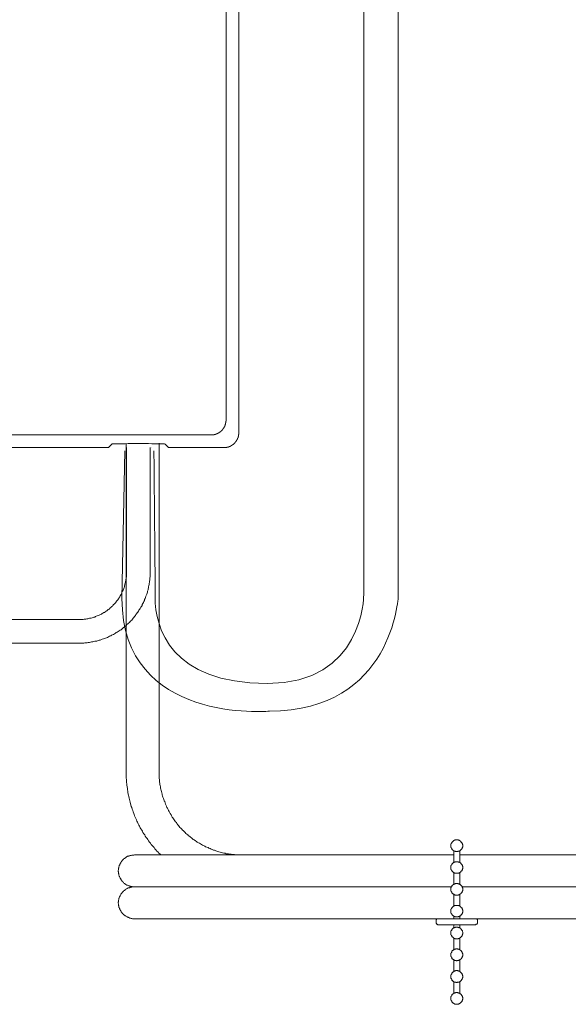
# Model space of a CAD drawing. Units: inches. Extents: x -599 to 1259, y -738 to 154.
# Drawn here: x 110 to 203, y -499 to -332 of the extents above; entities that cross this region are included whole.
import ezdxf

# ---------------------------------------------------------------- set-up
doc = ezdxf.new("R2010")
doc.units = ezdxf.units.IN
doc.header["$MEASUREMENT"] = 0
doc.layers.add('图层 1', color=7, linetype='Continuous')

msp = doc.modelspace()

# ---------------------------------------------------------------- linework, layer by layer
at = {"layer": '图层 1', "color": 7, "lineweight": 9}
for points in [[(147.03, -402.15), (147.03, -248.02)], [(144.87, -250.21), (144.87, -400)], [(142.37, -402.5), (142.4, -402.5), (142.43, -402.5), (142.47, -402.5), (142.49, -402.5), (142.53, -402.5), (142.56, -402.5), (142.59, -402.5), (142.62, -402.5), (142.62, -402.47), (142.66, -402.47), (142.69, -402.47), (142.72, -402.47), (142.75, -402.47), (142.78, -402.47), (142.82, -402.47), (142.85, -402.47), (142.85, -402.44), (142.88, -402.44), (142.91, -402.44), (142.94, -402.44), (142.98, -402.44), (142.98, -402.41), (143.01, -402.41), (143.04, -402.41), (143.07, -402.41), (143.11, -402.38), (143.14, -402.38), (143.18, -402.38), (143.21, -402.38), (143.21, -402.34), (143.24, -402.34), (143.27, -402.34), (143.3, -402.31), (143.34, -402.31), (143.37, -402.31), (143.37, -402.28), (143.4, -402.28), (143.43, -402.28), (143.43, -402.25), (143.46, -402.25), (143.49, -402.25), (143.49, -402.2), (143.53, -402.2), (143.56, -402.2), (143.56, -402.18), (143.59, -402.18), (143.62, -402.18), (143.62, -402.15), (143.66, -402.15), (143.69, -402.11), (143.72, -402.11), (143.72, -402.09), (143.75, -402.09), (143.78, -402.05), (143.82, -402.05), (143.82, -402.03), (143.85, -402.03), (143.88, -401.99), (143.91, -401.99), (143.91, -401.95), (143.94, -401.95), (143.94, -401.93), (143.97, -401.93), (143.97, -401.89), (144.01, -401.89), (144.01, -401.86), (144.04, -401.86), (144.07, -401.83), (144.11, -401.8), (144.14, -401.76), (144.17, -401.76), (144.17, -401.74), (144.2, -401.7), (144.23, -401.67), (144.23, -401.63), (144.27, -401.63), (144.27, -401.59), (144.3, -401.59), (144.3, -401.57), (144.33, -401.57), (144.33, -401.53), (144.36, -401.53), (144.36, -401.5), (144.36, -401.48), (144.4, -401.48), (144.4, -401.44), (144.43, -401.44), (144.43, -401.41), (144.46, -401.37), (144.46, -401.34), (144.49, -401.34), (144.49, -401.31), (144.49, -401.27), (144.52, -401.27), (144.52, -401.24), (144.55, -401.21), (144.55, -401.17), (144.59, -401.17), (144.59, -401.14), (144.59, -401.11), (144.62, -401.11), (144.62, -401.08), (144.62, -401.05), (144.65, -401.05), (144.65, -401.02), (144.65, -400.99), (144.68, -400.95), (144.68, -400.92), (144.68, -400.88), (144.71, -400.88), (144.71, -400.85), (144.71, -400.82), (144.71, -400.78), (144.75, -400.78), (144.75, -400.76), (144.75, -400.73), (144.78, -400.69), (144.78, -400.67), (144.78, -400.63), (144.78, -400.59), (144.81, -400.56), (144.81, -400.53), (144.81, -400.5), (144.81, -400.47), (144.81, -400.44), (144.84, -400.44), (144.84, -400.41), (144.84, -400.37), (144.84, -400.34), (144.84, -400.31), (144.84, -400.27), (144.84, -400.24), (144.84, -400.22), (144.84, -400.18), (144.87, -400.18), (144.87, -400.15), (144.87, -400.12), (144.87, -400.08), (144.87, -400.05), (144.87, -400.02), (144.87, -400)], [(139.86, -402.47), (9.92, -402.47)], [(140.21, -402.47), (139.86, -402.47)], [(140.53, -402.47), (140.21, -402.47)], [(140.82, -402.47), (140.53, -402.47)], [(141.11, -402.47), (140.82, -402.47)], [(141.37, -402.47), (141.11, -402.47)], [(141.63, -402.47), (141.37, -402.47)], [(141.82, -402.47), (141.63, -402.47)], [(142.01, -402.47), (141.82, -402.47)], [(142.15, -402.47), (142.01, -402.47)], [(142.27, -402.5), (142.15, -402.47)], [(142.34, -402.5), (142.27, -402.5)], [(142.37, -402.5), (142.34, -402.5)], [(146.55, -403.63), (146.58, -403.59), (146.58, -403.55), (146.62, -403.55), (146.62, -403.52), (146.65, -403.49), (146.65, -403.45), (146.68, -403.45), (146.68, -403.42), (146.68, -403.4), (146.71, -403.4), (146.71, -403.36), (146.74, -403.34), (146.74, -403.3), (146.77, -403.27), (146.77, -403.24), (146.81, -403.2), (146.81, -403.18), (146.81, -403.14), (146.84, -403.14), (146.84, -403.11), (146.84, -403.08), (146.87, -403.08), (146.87, -403.05), (146.87, -403.01), (146.87, -402.98), (146.91, -402.98), (146.91, -402.95), (146.91, -402.92)], [(146.91, -402.92), (146.91, -402.89), (146.94, -402.89), (146.94, -402.86), (146.94, -402.83), (146.94, -402.79), (146.97, -402.79), (146.97, -402.76), (146.97, -402.72), (146.97, -402.69), (146.97, -402.66), (146.97, -402.63), (147, -402.63), (147, -402.6), (147, -402.56), (147, -402.54), (147, -402.5), (147, -402.47), (147, -402.44), (147.03, -402.41), (147.03, -402.38), (147.03, -402.34), (147.03, -402.31), (147.03, -402.28), (147.03, -402.25), (147.03, -402.2), (147.03, -402.18), (147.03, -402.15)], [(5.26, -404.65), (123.9, -404.65)], [(123.9, -404.65), (124.03, -404.65)], [(124.03, -404.65), (124.16, -404.65)], [(124.16, -404.65), (124.29, -404.65)], [(124.29, -404.65), (124.42, -404.65)], [(124.42, -404.65), (124.51, -404.65)], [(124.51, -404.65), (124.61, -404.65)], [(124.61, -404.65), (124.7, -404.65)], [(124.7, -404.65), (124.77, -404.65)], [(124.77, -404.65), (124.84, -404.65)], [(124.84, -404.65), (124.87, -404.65)], [(124.87, -404.65), (124.9, -404.65)], [(124.9, -404.65), (125.48, -404.08)], [(124.9, -404.65), (124.9, -404.65)], [(125.55, -404.04), (125.48, -404.08)], [(125.67, -404.04), (125.55, -404.04)], [(125.86, -404.04), (125.67, -404.04)], [(126.12, -404.01), (125.86, -404.04)], [(126.44, -404.01), (126.12, -404.01)], [(126.83, -404.01), (126.44, -404.01)], [(127.28, -404.01), (126.83, -404.01)], [(127.76, -404.01), (127.28, -404.01)], [(128.27, -403.98), (127.76, -404.01)], [(127.91, -459.88), (127.91, -403.97)], [(127.96, -425.86), (127.96, -404.65)], [(128.82, -403.98), (128.27, -403.98)], [(129.4, -403.98), (128.82, -403.98)], [(130.01, -403.98), (129.4, -403.98)], [(130.59, -403.98), (130.01, -403.98)], [(131.17, -403.98), (130.59, -403.98)], [(131.72, -403.98), (131.17, -403.98)], [(132.27, -404.01), (131.72, -403.98)], [(131.97, -425.86), (131.97, -404.63)], [(132.23, -404.63), (132.23, -404.63)], [(132.71, -404.01), (132.27, -404.01)], [(133.16, -404.01), (132.71, -404.01)], [(133.55, -404.01), (133.16, -404.01)], [(133.49, -459.88), (133.49, -403.9)], [(133.88, -404.01), (133.55, -404.01)], [(134.14, -404.04), (133.88, -404.01)], [(134.32, -404.04), (134.14, -404.04)], [(134.45, -404.04), (134.32, -404.04)], [(134.52, -404.08), (134.45, -404.04)], [(134.52, -404.08), (135.1, -404.65)], [(135.1, -404.65), (135.1, -404.65)], [(135.1, -404.65), (135.13, -404.65)], [(135.13, -404.65), (135.16, -404.65)], [(135.16, -404.65), (135.23, -404.65)], [(135.23, -404.65), (135.29, -404.65)], [(135.29, -404.65), (135.39, -404.65)], [(135.39, -404.65), (135.48, -404.65)], [(135.48, -404.65), (135.58, -404.65)], [(135.58, -404.65), (135.71, -404.65)], [(135.71, -404.65), (135.84, -404.65)], [(135.84, -404.65), (135.96, -404.65)], [(135.96, -404.65), (136.09, -404.65)], [(136.09, -404.65), (144.52, -404.65)], [(144.52, -404.65), (144.55, -404.65), (144.59, -404.65), (144.62, -404.65), (144.65, -404.65), (144.68, -404.65), (144.71, -404.65), (144.75, -404.65), (144.78, -404.65), (144.81, -404.65), (144.84, -404.65), (144.87, -404.62), (144.91, -404.62), (144.94, -404.62), (144.97, -404.62), (145, -404.62), (145.03, -404.62), (145.03, -404.59), (145.07, -404.59), (145.1, -404.59), (145.13, -404.59), (145.16, -404.59), (145.16, -404.56), (145.2, -404.56), (145.23, -404.56), (145.26, -404.56), (145.3, -404.56), (145.3, -404.53)], [(145.3, -404.53), (145.33, -404.53), (145.37, -404.53), (145.4, -404.53), (145.4, -404.49), (145.42, -404.49), (145.46, -404.49), (145.46, -404.46), (145.49, -404.46), (145.52, -404.46), (145.55, -404.46), (145.55, -404.42), (145.59, -404.42), (145.62, -404.42), (145.62, -404.4), (145.65, -404.4), (145.68, -404.4), (145.68, -404.37), (145.72, -404.37), (145.75, -404.33), (145.78, -404.33), (145.78, -404.3), (145.81, -404.3), (145.85, -404.3), (145.85, -404.27), (145.88, -404.27), (145.91, -404.27), (145.91, -404.24), (145.94, -404.24), (145.94, -404.2), (145.97, -404.2), (146, -404.17)], [(146, -404.17), (146.03, -404.17), (146.03, -404.14), (146.06, -404.14), (146.06, -404.11), (146.1, -404.11), (146.13, -404.08), (146.16, -404.08), (146.16, -404.04), (146.19, -404.04), (146.19, -404.01), (146.23, -404.01), (146.23, -403.98), (146.26, -403.98), (146.26, -403.95), (146.29, -403.95), (146.29, -403.91), (146.33, -403.91), (146.33, -403.88), (146.36, -403.88), (146.36, -403.86), (146.39, -403.86), (146.39, -403.81), (146.42, -403.81), (146.42, -403.78), (146.45, -403.75), (146.45, -403.72), (146.48, -403.72), (146.48, -403.68), (146.52, -403.68), (146.52, -403.65), (146.55, -403.65), (146.55, -403.63)], [(119.95, -433.88), (120.15, -433.88), (120.3, -433.88), (120.45, -433.88), (120.61, -433.88), (120.76, -433.83), (120.91, -433.83), (121.06, -433.83), (121.21, -433.77), (121.38, -433.77), (121.52, -433.73), (121.67, -433.67), (121.83, -433.67), (121.98, -433.62), (122.14, -433.57), (122.28, -433.52), (122.43, -433.47), (122.58, -433.47), (122.69, -433.37), (122.84, -433.32), (122.99, -433.27), (123.15, -433.22), (123.3, -433.16), (123.45, -433.1), (123.55, -433.01), (123.7, -432.97), (123.86, -432.86), (123.95, -432.81), (124.11, -432.71), (124.26, -432.67), (124.36, -432.55), (124.51, -432.45), (124.61, -432.41), (124.76, -432.3), (124.87, -432.2), (125.02, -432.09), (125.12, -432), (125.22, -431.89), (125.38, -431.8), (125.48, -431.69), (125.58, -431.59), (125.67, -431.48), (125.77, -431.34), (125.88, -431.24), (125.98, -431.14), (126.08, -431.02), (126.19, -430.87), (126.29, -430.78), (126.39, -430.62), (126.49, -430.53), (126.59, -430.36), (126.64, -430.29), (126.74, -430.12), (126.84, -430.03), (126.9, -429.87), (126.99, -429.7), (127.05, -429.62), (127.15, -429.46), (127.2, -429.31), (127.25, -429.16), (127.3, -429.05), (127.39, -428.91), (127.46, -428.75), (127.5, -428.59), (127.55, -428.44), (127.6, -428.3), (127.65, -428.14), (127.7, -427.98), (127.7, -427.84), (127.76, -427.68), (127.81, -427.54), (127.81, -427.38), (127.85, -427.23), (127.85, -427.08), (127.91, -426.92), (127.91, -426.78), (127.96, -426.62), (127.96, -426.47), (127.96, -426.32), (127.96, -426.16), (127.96, -426.03), (127.96, -425.86)], [(119.95, -437.88), (120.15, -437.88), (120.35, -437.88), (120.55, -437.88), (120.71, -437.88), (120.91, -437.83), (121.11, -437.83), (121.27, -437.83), (121.48, -437.78), (121.67, -437.78), (121.87, -437.72), (122.03, -437.67), (122.23, -437.67), (122.38, -437.62), (122.58, -437.58), (122.79, -437.53), (122.94, -437.53), (123.15, -437.47), (123.35, -437.41), (123.49, -437.36), (123.7, -437.27), (123.86, -437.22), (124.05, -437.17), (124.2, -437.12), (124.41, -437.02), (124.56, -436.97), (124.72, -436.92), (124.92, -436.81), (125.07, -436.72), (125.28, -436.66), (125.43, -436.56), (125.58, -436.47), (125.77, -436.41), (125.93, -436.31), (126.08, -436.21), (126.23, -436.1), (126.39, -436), (126.54, -435.91), (126.74, -435.8), (126.9, -435.7), (127.05, -435.61), (127.2, -435.49), (127.36, -435.35), (127.46, -435.23), (127.6, -435.14), (127.76, -434.98), (127.91, -434.89), (128.05, -434.73), (128.21, -434.63), (128.32, -434.48), (128.47, -434.38), (128.57, -434.22), (128.73, -434.08), (128.87, -433.97), (128.97, -433.83), (129.09, -433.67), (129.23, -433.52), (129.33, -433.37), (129.49, -433.22), (129.58, -433.05), (129.68, -432.91), (129.78, -432.75), (129.89, -432.6), (129.98, -432.45), (130.09, -432.3), (130.19, -432.15), (130.29, -432), (130.39, -431.8), (130.49, -431.64), (130.6, -431.48), (130.65, -431.34), (130.75, -431.14), (130.85, -430.99), (130.89, -430.83), (131, -430.62), (131.05, -430.47), (131.15, -430.29), (131.21, -430.12), (131.26, -429.92), (131.3, -429.77), (131.41, -429.56), (131.46, -429.41), (131.51, -429.22), (131.55, -429.05), (131.62, -428.84), (131.66, -428.65), (131.71, -428.5), (131.71, -428.3), (131.77, -428.09), (131.82, -427.94), (131.82, -427.73), (131.86, -427.54), (131.86, -427.38), (131.92, -427.17), (131.92, -426.97), (131.92, -426.82), (131.97, -426.62), (131.97, -426.41), (131.97, -426.22), (131.97, -426.06), (131.97, -425.86)], [(37.86, -433.88), (119.95, -433.88)], [(37.86, -437.88), (119.95, -437.88)], [(133.8, -473.87), (133.65, -473.72), (133.45, -473.56), (133.3, -473.36), (133.14, -473.22), (132.94, -473), (132.78, -472.85), (132.64, -472.64), (132.48, -472.45), (132.33, -472.29), (132.18, -472.09), (132.03, -471.9), (131.88, -471.69), (131.73, -471.48), (131.57, -471.28), (131.47, -471.08), (131.31, -470.92), (131.16, -470.72), (131.06, -470.47), (130.91, -470.28), (130.76, -470.07), (130.66, -469.87), (130.55, -469.66), (130.41, -469.46), (130.3, -469.26), (130.2, -469), (130.05, -468.8), (129.94, -468.59), (129.85, -468.34), (129.74, -468.14), (129.64, -467.93), (129.55, -467.69), (129.43, -467.48), (129.33, -467.24), (129.28, -467.03), (129.19, -466.83), (129.08, -466.56), (129.05, -466.31), (128.93, -466.11), (128.87, -465.84), (128.78, -465.64), (128.73, -465.39), (128.63, -465.2), (128.57, -464.94), (128.53, -464.69), (128.48, -464.49), (128.42, -464.23), (128.39, -463.98), (128.32, -463.73), (128.27, -463.53), (128.22, -463.26), (128.17, -463.02), (128.12, -462.82), (128.12, -462.57), (128.07, -462.31), (128.02, -462.05), (128.02, -461.78), (127.98, -461.59), (127.98, -461.34), (127.98, -461.09), (127.91, -460.84), (127.91, -460.58), (127.91, -460.38), (127.91, -460.12), (127.91, -459.88)], [(147.55, -473.87), (147.35, -473.87), (147.14, -473.87), (146.94, -473.87), (146.73, -473.87), (146.53, -473.87), (146.32, -473.82), (146.12, -473.82), (145.92, -473.82), (145.72, -473.77), (145.51, -473.77), (145.31, -473.72), (145.1, -473.67), (144.9, -473.67), (144.71, -473.61), (144.5, -473.56), (144.3, -473.52), (144.09, -473.48), (143.89, -473.42), (143.68, -473.36), (143.49, -473.31), (143.34, -473.26), (143.12, -473.16), (142.92, -473.1), (142.72, -473.06), (142.53, -472.96), (142.37, -472.91), (142.17, -472.81), (141.96, -472.76), (141.82, -472.64), (141.61, -472.59), (141.41, -472.49), (141.26, -472.4), (141.05, -472.29), (140.89, -472.2), (140.7, -472.09), (140.55, -472), (140.35, -471.9), (140.19, -471.8), (139.99, -471.69), (139.84, -471.58), (139.68, -471.48), (139.49, -471.34), (139.32, -471.24), (139.18, -471.14), (139.02, -470.98), (138.82, -470.88), (138.66, -470.72), (138.52, -470.62), (138.37, -470.47), (138.21, -470.36), (138.06, -470.22), (137.91, -470.07), (137.75, -469.9), (137.6, -469.76), (137.5, -469.66), (137.35, -469.51), (137.21, -469.35), (137.05, -469.22), (136.94, -469.03), (136.79, -468.89), (136.69, -468.75), (136.53, -468.55), (136.44, -468.39), (136.29, -468.25), (136.19, -468.08), (136.04, -467.93), (135.93, -467.73), (135.83, -467.58), (135.73, -467.44), (135.62, -467.24), (135.53, -467.08), (135.37, -466.87), (135.33, -466.72), (135.22, -466.51), (135.12, -466.36), (135.02, -466.16), (134.92, -465.95), (134.81, -465.81), (134.76, -465.6), (134.66, -465.39), (134.61, -465.25), (134.51, -465.05), (134.46, -464.83), (134.36, -464.69), (134.31, -464.49), (134.26, -464.28), (134.16, -464.07), (134.1, -463.87), (134.05, -463.68), (134, -463.53), (133.95, -463.32), (133.9, -463.12), (133.86, -462.92), (133.8, -462.72), (133.75, -462.51), (133.75, -462.31), (133.7, -462.09), (133.65, -461.9), (133.65, -461.69), (133.6, -461.5), (133.6, -461.28), (133.6, -461.09), (133.54, -460.88), (133.54, -460.68), (133.54, -460.49), (133.54, -460.28), (133.54, -460.07), (133.49, -459.88)], [(185.08, -472.29), (185.08, -472.25), (185.08, -472.2), (185.08, -472.15), (185.03, -472.09), (185.03, -472.05), (185.03, -472), (184.97, -471.94), (184.97, -471.9), (184.97, -471.84), (184.93, -471.8), (184.88, -471.75), (184.88, -471.69), (184.82, -471.69), (184.77, -471.64), (184.77, -471.58), (184.72, -471.53), (184.68, -471.53), (184.62, -471.48), (184.57, -471.44), (184.52, -471.44), (184.48, -471.37), (184.43, -471.37), (184.37, -471.37), (184.33, -471.34), (184.28, -471.34), (184.22, -471.34), (184.16, -471.34), (184.12, -471.34), (184.07, -471.34), (184.02, -471.34), (183.97, -471.34), (183.91, -471.34), (183.86, -471.34), (183.81, -471.34), (183.76, -471.37), (183.71, -471.37), (183.65, -471.37), (183.61, -471.44), (183.55, -471.44), (183.51, -471.48), (183.47, -471.53), (183.41, -471.53), (183.41, -471.58), (183.35, -471.64), (183.3, -471.69), (183.26, -471.69), (183.26, -471.75), (183.21, -471.8), (183.21, -471.84), (183.15, -471.9), (183.15, -471.94), (183.09, -472), (183.09, -472.05), (183.09, -472.09), (183.09, -472.15), (183.09, -472.2), (183.06, -472.25), (183.06, -472.29), (183.06, -472.34), (183.09, -472.45), (183.09, -472.49), (183.09, -472.55), (183.09, -472.59), (183.09, -472.64), (183.15, -472.7), (183.15, -472.76), (183.21, -472.81), (183.21, -472.85), (183.26, -472.85), (183.26, -472.91), (183.3, -472.96), (183.35, -473), (183.41, -473.06), (183.47, -473.1), (183.51, -473.16), (183.55, -473.16), (183.61, -473.22), (183.65, -473.22), (183.71, -473.26), (183.76, -473.26), (183.81, -473.26), (183.86, -473.31), (183.91, -473.31), (183.97, -473.31), (184.02, -473.31), (184.07, -473.31), (184.12, -473.31), (184.16, -473.31), (184.22, -473.31), (184.28, -473.31), (184.33, -473.26), (184.37, -473.26), (184.43, -473.26), (184.48, -473.22), (184.52, -473.22), (184.57, -473.16), (184.62, -473.16), (184.68, -473.1), (184.72, -473.06), (184.77, -473.06), (184.77, -473), (184.82, -472.96), (184.88, -472.91), (184.88, -472.85), (184.93, -472.85), (184.97, -472.81), (184.97, -472.76), (184.97, -472.7), (185.03, -472.64), (185.03, -472.59), (185.03, -472.55), (185.08, -472.49), (185.08, -472.45), (185.08, -472.34), (185.08, -472.29), (185.08, -472.29)], [(183.55, -473.22), (183.55, -475.14)], [(184.57, -473.22), (184.57, -475.14)], [(129.3, -473.87), (129.2, -473.92), (129.1, -473.92), (129, -473.92), (128.95, -473.92), (128.85, -473.92), (128.75, -473.97), (128.64, -473.97), (128.6, -473.97), (128.5, -474.02), (128.4, -474.02), (128.34, -474.08), (128.24, -474.12), (128.14, -474.12), (128.09, -474.17), (127.99, -474.22), (127.93, -474.28), (127.84, -474.33), (127.78, -474.37), (127.68, -474.42), (127.63, -474.48), (127.53, -474.52), (127.48, -474.57), (127.43, -474.63), (127.33, -474.73), (127.27, -474.78), (127.23, -474.84), (127.18, -474.94), (127.13, -474.98), (127.08, -475.09), (127.02, -475.14), (126.98, -475.23), (126.92, -475.28), (126.87, -475.4), (126.82, -475.44), (126.82, -475.55), (126.77, -475.64), (126.72, -475.7), (126.72, -475.81), (126.67, -475.9), (126.67, -475.95), (126.67, -476.05), (126.61, -476.15), (126.61, -476.26), (126.61, -476.3), (126.61, -476.41), (126.57, -476.51), (126.57, -476.6), (126.57, -476.7), (126.61, -476.75), (126.61, -476.87), (126.61, -476.97), (126.61, -477.06), (126.67, -477.12), (126.67, -477.22), (126.67, -477.31), (126.72, -477.41), (126.72, -477.47), (126.77, -477.57), (126.82, -477.67), (126.82, -477.73), (126.87, -477.82), (126.92, -477.87), (126.98, -477.97), (127.02, -478.08), (127.08, -478.13), (127.13, -478.17), (127.18, -478.27), (127.23, -478.33), (127.27, -478.43), (127.33, -478.48), (127.43, -478.54), (127.48, -478.58), (127.53, -478.7), (127.63, -478.73), (127.68, -478.79), (127.78, -478.84), (127.84, -478.89), (127.93, -478.93), (127.99, -479), (128.09, -479), (128.14, -479.04), (128.24, -479.09), (128.34, -479.14), (128.4, -479.14), (128.5, -479.2), (128.6, -479.2), (128.64, -479.25), (128.75, -479.25), (128.85, -479.25), (128.95, -479.29), (129, -479.29), (129.1, -479.29), (129.2, -479.29), (129.3, -479.29)], [(129.3, -473.87), (183.55, -473.87)], [(185.08, -475.99), (185.08, -475.95), (185.08, -475.9), (185.08, -475.85), (185.03, -475.81), (185.03, -475.75), (185.03, -475.7), (184.97, -475.64), (184.97, -475.59), (184.97, -475.55), (184.93, -475.5), (184.88, -475.44), (184.82, -475.4), (184.77, -475.34), (184.77, -475.28), (184.72, -475.23), (184.68, -475.23), (184.62, -475.19), (184.57, -475.19), (184.52, -475.14), (184.48, -475.14), (184.43, -475.09), (184.37, -475.09), (184.33, -475.03), (184.28, -475.03), (184.22, -475.03), (184.16, -475.03), (184.12, -475.03), (184.07, -475.03), (184.02, -475.03), (183.97, -475.03), (183.91, -475.03), (183.86, -475.03), (183.81, -475.03), (183.76, -475.09), (183.71, -475.09), (183.65, -475.14), (183.61, -475.14), (183.55, -475.19), (183.51, -475.19), (183.47, -475.23), (183.41, -475.23), (183.41, -475.28), (183.35, -475.34), (183.3, -475.4), (183.26, -475.44), (183.21, -475.5), (183.21, -475.55), (183.15, -475.59), (183.15, -475.64), (183.09, -475.7), (183.09, -475.75), (183.09, -475.81), (183.09, -475.85), (183.09, -475.9), (183.06, -475.95), (183.06, -475.99), (183.06, -476.1), (183.09, -476.15), (183.09, -476.21), (183.09, -476.26), (183.09, -476.3), (183.09, -476.36), (183.15, -476.41), (183.15, -476.46), (183.21, -476.51), (183.21, -476.56), (183.26, -476.6), (183.3, -476.67), (183.35, -476.7), (183.41, -476.75), (183.41, -476.81), (183.47, -476.81), (183.51, -476.87), (183.55, -476.87), (183.61, -476.91), (183.65, -476.91), (183.71, -476.97), (183.76, -476.97), (183.81, -477.01), (183.86, -477.01), (183.91, -477.01), (183.97, -477.01), (184.02, -477.01), (184.07, -477.01), (184.12, -477.01), (184.16, -477.01), (184.22, -477.01), (184.28, -477.01), (184.33, -477.01), (184.37, -476.97), (184.43, -476.97), (184.48, -476.91), (184.52, -476.91), (184.57, -476.87), (184.62, -476.87), (184.68, -476.81), (184.72, -476.81), (184.77, -476.75), (184.77, -476.7), (184.82, -476.67), (184.88, -476.6), (184.93, -476.56), (184.97, -476.51), (184.97, -476.46), (184.97, -476.41), (185.03, -476.36), (185.03, -476.3), (185.03, -476.26), (185.08, -476.21), (185.08, -476.15), (185.08, -476.1), (185.08, -475.99), (185.08, -475.99)], [(184.57, -473.87), (233.86, -473.87)], [(183.55, -476.91), (183.55, -478.84)], [(184.57, -476.91), (184.57, -478.84)], [(129.25, -479.29), (129.2, -479.29), (129.1, -479.29), (129, -479.29), (128.9, -479.34), (128.85, -479.34), (128.75, -479.34), (128.64, -479.4), (128.55, -479.4), (128.5, -479.45), (128.4, -479.45), (128.29, -479.5), (128.24, -479.5), (128.14, -479.55), (128.09, -479.6), (127.99, -479.65), (127.88, -479.71), (127.84, -479.75), (127.73, -479.81), (127.68, -479.87), (127.63, -479.91), (127.53, -479.96), (127.48, -480.01), (127.43, -480.06), (127.33, -480.17), (127.27, -480.21), (127.23, -480.26), (127.18, -480.36), (127.13, -480.42), (127.08, -480.47), (127.02, -480.57), (126.98, -480.61), (126.92, -480.72), (126.87, -480.81), (126.82, -480.87), (126.82, -480.96), (126.77, -481.02), (126.72, -481.12), (126.72, -481.22), (126.67, -481.26), (126.67, -481.37), (126.67, -481.47), (126.61, -481.58), (126.61, -481.62), (126.61, -481.74), (126.61, -481.84), (126.57, -481.92), (126.57, -481.99), (126.57, -482.09), (126.61, -482.19), (126.61, -482.29), (126.61, -482.4), (126.61, -482.45), (126.67, -482.54), (126.67, -482.64), (126.67, -482.75), (126.72, -482.8), (126.72, -482.9), (126.77, -483), (126.82, -483.05), (126.82, -483.15), (126.87, -483.22), (126.92, -483.31), (126.98, -483.41), (127.02, -483.46), (127.08, -483.56), (127.13, -483.61), (127.18, -483.66), (127.23, -483.76), (127.27, -483.81), (127.33, -483.89), (127.43, -483.97), (127.48, -484.01), (127.53, -484.06), (127.63, -484.13), (127.68, -484.18), (127.73, -484.23), (127.84, -484.26), (127.88, -484.31), (127.99, -484.36), (128.09, -484.42), (128.14, -484.48), (128.24, -484.48), (128.29, -484.52), (128.4, -484.57), (128.5, -484.57), (128.55, -484.62), (128.64, -484.62), (128.75, -484.67), (128.85, -484.67), (128.9, -484.67), (129, -484.72), (129.1, -484.72), (129.2, -484.72), (129.25, -484.72)], [(129.3, -479.29), (183.15, -479.29)], [(185.08, -479.75), (185.08, -479.71), (185.08, -479.6), (185.08, -479.55), (185.03, -479.5), (185.03, -479.45), (185.03, -479.4), (184.97, -479.34), (184.97, -479.29), (184.97, -479.25), (184.93, -479.2), (184.88, -479.14), (184.82, -479.09), (184.77, -479.04), (184.77, -479), (184.72, -479), (184.68, -478.93), (184.62, -478.89), (184.57, -478.89), (184.52, -478.84), (184.48, -478.84), (184.43, -478.79), (184.37, -478.79), (184.33, -478.79), (184.28, -478.73), (184.22, -478.73), (184.16, -478.73), (184.12, -478.73), (184.07, -478.73), (184.02, -478.73), (183.97, -478.73), (183.91, -478.73), (183.86, -478.73), (183.81, -478.79), (183.76, -478.79), (183.71, -478.79), (183.65, -478.84), (183.61, -478.84), (183.55, -478.89), (183.51, -478.89), (183.47, -478.93), (183.41, -479), (183.35, -479.04), (183.3, -479.09), (183.26, -479.14), (183.21, -479.2), (183.21, -479.25), (183.15, -479.29), (183.15, -479.34), (183.09, -479.4), (183.09, -479.45), (183.09, -479.5), (183.09, -479.55), (183.09, -479.6), (183.06, -479.71), (183.06, -479.75), (183.06, -479.81), (183.09, -479.87), (183.09, -479.91), (183.09, -479.96), (183.09, -480.01), (183.09, -480.06), (183.15, -480.11), (183.15, -480.17), (183.21, -480.21), (183.21, -480.26), (183.26, -480.32), (183.26, -480.36), (183.3, -480.36), (183.35, -480.42), (183.41, -480.47), (183.41, -480.51), (183.47, -480.51), (183.51, -480.57), (183.55, -480.57), (183.61, -480.61), (183.65, -480.67), (183.71, -480.67), (183.76, -480.67), (183.81, -480.72), (183.86, -480.72), (183.91, -480.72), (183.97, -480.72), (184.02, -480.72), (184.07, -480.72), (184.12, -480.72), (184.16, -480.72), (184.22, -480.72), (184.28, -480.72), (184.33, -480.72), (184.37, -480.67), (184.43, -480.67), (184.48, -480.67), (184.52, -480.61), (184.57, -480.57), (184.62, -480.57), (184.68, -480.51), (184.72, -480.51), (184.77, -480.47), (184.77, -480.42), (184.82, -480.36), (184.88, -480.36), (184.88, -480.32), (184.93, -480.26), (184.97, -480.21), (184.97, -480.17), (184.97, -480.11), (185.03, -480.06), (185.03, -480.01), (185.03, -479.96), (185.08, -479.91), (185.08, -479.87), (185.08, -479.81), (185.08, -479.75), (185.08, -479.75)], [(184.97, -479.29), (237.71, -479.29)], [(183.55, -480.61), (183.55, -482.59)], [(184.57, -480.61), (184.57, -482.59)], [(185.08, -483.46), (185.08, -483.41), (185.08, -483.35), (185.08, -483.25), (185.03, -483.22), (185.03, -483.15), (185.03, -483.1), (184.97, -483.05), (184.97, -483), (184.97, -482.94), (184.93, -482.9), (184.88, -482.9), (184.88, -482.86), (184.82, -482.8), (184.77, -482.75), (184.77, -482.69), (184.72, -482.69), (184.68, -482.64), (184.62, -482.59), (184.57, -482.59), (184.52, -482.54), (184.48, -482.54), (184.43, -482.48), (184.37, -482.48), (184.33, -482.48), (184.28, -482.45), (184.22, -482.45), (184.16, -482.45), (184.12, -482.45), (184.07, -482.45), (184.02, -482.45), (183.97, -482.45), (183.91, -482.45), (183.86, -482.45), (183.81, -482.48), (183.76, -482.48), (183.71, -482.48), (183.65, -482.54), (183.61, -482.54), (183.55, -482.59), (183.51, -482.59), (183.47, -482.64), (183.41, -482.69), (183.35, -482.75), (183.3, -482.8), (183.26, -482.86), (183.26, -482.9), (183.21, -482.9), (183.21, -482.94), (183.15, -483), (183.15, -483.05), (183.09, -483.1), (183.09, -483.15), (183.09, -483.22), (183.09, -483.25), (183.09, -483.35), (183.06, -483.41), (183.06, -483.46), (183.06, -483.51), (183.09, -483.56), (183.09, -483.61), (183.09, -483.66), (183.09, -483.72), (183.09, -483.76), (183.15, -483.81), (183.15, -483.89), (183.21, -483.92), (183.21, -483.97), (183.26, -484.01), (183.26, -484.06), (183.3, -484.06), (183.35, -484.13), (183.41, -484.18), (183.41, -484.23), (183.47, -484.23), (183.51, -484.26), (183.55, -484.31), (183.61, -484.31), (183.65, -484.36), (183.71, -484.36), (183.76, -484.36), (183.81, -484.42), (183.86, -484.42), (183.91, -484.42), (183.97, -484.42), (184.02, -484.42), (184.07, -484.42), (184.12, -484.42), (184.16, -484.42), (184.22, -484.42), (184.28, -484.42), (184.33, -484.42), (184.37, -484.36), (184.43, -484.36), (184.48, -484.36), (184.52, -484.31), (184.57, -484.31), (184.62, -484.26), (184.68, -484.23), (184.72, -484.23), (184.77, -484.18), (184.77, -484.13), (184.82, -484.06), (184.88, -484.06), (184.88, -484.01), (184.93, -483.97), (184.97, -483.92), (184.97, -483.89), (184.97, -483.81), (185.03, -483.76), (185.03, -483.72), (185.03, -483.66), (185.08, -483.61), (185.08, -483.56), (185.08, -483.51), (185.08, -483.46), (185.08, -483.46)], [(183.06, -484.72), (129.3, -484.72)], [(180.88, -484.72), (180.82, -484.72), (180.78, -484.72), (180.71, -484.72), (180.71, -484.78), (180.67, -484.78), (180.67, -484.82), (180.62, -484.82), (180.62, -484.88), (180.57, -484.93), (180.57, -484.98), (180.57, -485.03)], [(180.57, -485.03), (180.57, -485.44)], [(180.88, -484.72), (187.26, -484.72)], [(183.55, -484.31), (183.55, -484.72)], [(184.57, -484.31), (184.57, -484.72)], [(237.71, -484.72), (185.08, -484.72)], [(187.57, -485.03), (187.57, -484.98), (187.57, -484.93), (187.57, -484.88), (187.52, -484.88), (187.52, -484.82), (187.46, -484.82), (187.46, -484.78), (187.41, -484.72), (187.36, -484.72), (187.32, -484.72), (187.26, -484.72)], [(187.57, -485.03), (187.57, -485.44)], [(180.57, -485.44), (180.57, -485.48), (180.62, -485.53), (180.62, -485.58), (180.67, -485.64), (180.71, -485.67), (180.78, -485.67), (180.82, -485.67), (180.82, -485.74), (180.88, -485.74)], [(180.88, -485.74), (184.57, -485.74)], [(185.08, -487.16), (185.08, -487.12), (185.08, -487.06), (185.08, -487), (185.03, -486.9), (185.03, -486.87), (185.03, -486.81), (184.97, -486.75), (184.97, -486.7), (184.97, -486.65), (184.93, -486.65), (184.88, -486.6), (184.88, -486.55), (184.82, -486.49), (184.77, -486.45), (184.77, -486.4), (184.72, -486.4), (184.68, -486.34), (184.62, -486.29), (184.57, -486.29), (184.52, -486.25), (184.48, -486.25), (184.43, -486.2), (184.37, -486.2), (184.33, -486.2), (184.28, -486.14), (184.22, -486.14), (184.16, -486.14), (184.12, -486.14), (184.07, -486.14), (184.02, -486.14), (183.97, -486.14), (183.91, -486.14), (183.86, -486.14), (183.81, -486.2), (183.76, -486.2), (183.71, -486.2), (183.65, -486.25), (183.61, -486.25), (183.55, -486.29), (183.51, -486.29), (183.47, -486.34), (183.41, -486.4), (183.35, -486.45), (183.3, -486.49), (183.26, -486.55), (183.26, -486.6), (183.21, -486.65), (183.15, -486.7), (183.15, -486.75), (183.09, -486.81), (183.09, -486.87), (183.09, -486.9), (183.09, -487), (183.09, -487.06), (183.06, -487.12), (183.06, -487.16), (183.06, -487.22), (183.09, -487.26), (183.09, -487.32), (183.09, -487.36), (183.09, -487.41), (183.09, -487.47), (183.15, -487.53), (183.15, -487.56), (183.21, -487.62), (183.21, -487.67), (183.26, -487.72), (183.26, -487.76), (183.3, -487.82), (183.35, -487.82), (183.41, -487.86), (183.41, -487.92), (183.47, -487.92), (183.51, -487.97), (183.55, -488.02), (183.61, -488.02), (183.65, -488.07), (183.71, -488.07), (183.76, -488.07), (183.81, -488.13), (183.86, -488.13), (183.91, -488.13), (183.97, -488.13), (184.02, -488.13), (184.07, -488.13), (184.12, -488.13), (184.16, -488.13), (184.22, -488.13), (184.28, -488.13), (184.33, -488.13), (184.37, -488.07), (184.43, -488.07), (184.48, -488.07), (184.52, -488.02), (184.57, -488.02), (184.62, -487.97), (184.68, -487.92), (184.72, -487.92), (184.77, -487.86), (184.77, -487.82), (184.82, -487.82), (184.88, -487.76), (184.88, -487.72), (184.93, -487.67), (184.97, -487.62), (184.97, -487.56), (184.97, -487.53), (185.03, -487.47), (185.03, -487.41), (185.03, -487.36), (185.08, -487.32), (185.08, -487.26), (185.08, -487.22), (185.08, -487.16), (185.08, -487.16)], [(183.55, -485.74), (183.55, -486.29)], [(184.57, -485.74), (187.26, -485.74)], [(184.57, -485.74), (184.57, -486.29)], [(187.26, -485.74), (187.32, -485.74), (187.32, -485.67), (187.36, -485.67), (187.41, -485.67), (187.46, -485.67), (187.46, -485.64), (187.52, -485.58), (187.52, -485.53), (187.57, -485.53), (187.57, -485.48), (187.57, -485.44)], [(183.55, -488.02), (183.55, -490)], [(184.57, -488.02), (184.57, -490)], [(185.08, -490.87), (185.08, -490.82), (185.08, -490.76), (185.08, -490.71), (185.03, -490.66), (185.03, -490.6), (185.03, -490.57), (184.97, -490.51), (184.97, -490.46), (184.97, -490.41), (184.93, -490.35), (184.88, -490.31), (184.88, -490.25), (184.82, -490.2), (184.77, -490.15), (184.77, -490.11), (184.72, -490.11), (184.68, -490.06), (184.62, -490), (184.57, -490), (184.52, -489.94), (184.48, -489.94), (184.43, -489.9), (184.37, -489.9), (184.33, -489.9), (184.28, -489.9), (184.22, -489.86), (184.16, -489.86), (184.12, -489.86), (184.07, -489.86), (184.02, -489.86), (183.97, -489.86), (183.91, -489.86), (183.86, -489.9), (183.81, -489.9), (183.76, -489.9), (183.71, -489.9), (183.65, -489.94), (183.61, -489.94), (183.55, -490), (183.51, -490), (183.47, -490.06), (183.41, -490.11), (183.35, -490.15), (183.3, -490.2), (183.26, -490.25), (183.26, -490.31), (183.21, -490.35), (183.21, -490.41), (183.15, -490.46), (183.15, -490.51), (183.09, -490.57), (183.09, -490.6), (183.09, -490.66), (183.09, -490.71), (183.09, -490.76), (183.06, -490.82), (183.06, -490.87), (183.06, -490.91), (183.09, -490.97), (183.09, -491.01), (183.09, -491.08), (183.09, -491.13), (183.09, -491.16), (183.15, -491.22), (183.15, -491.26), (183.21, -491.31), (183.21, -491.37), (183.26, -491.42), (183.26, -491.47), (183.3, -491.53), (183.35, -491.53), (183.41, -491.58), (183.41, -491.61), (183.47, -491.67), (183.51, -491.67), (183.55, -491.73), (183.61, -491.73), (183.65, -491.77), (183.71, -491.77), (183.76, -491.82), (183.81, -491.82), (183.86, -491.82), (183.91, -491.82), (183.97, -491.82), (184.02, -491.88), (184.07, -491.88), (184.12, -491.88), (184.16, -491.82), (184.22, -491.82), (184.28, -491.82), (184.33, -491.82), (184.37, -491.82), (184.43, -491.77), (184.48, -491.77), (184.52, -491.73), (184.57, -491.73), (184.62, -491.67), (184.68, -491.67), (184.72, -491.61), (184.77, -491.58), (184.77, -491.53), (184.82, -491.53), (184.88, -491.47), (184.88, -491.42), (184.93, -491.37), (184.97, -491.31), (184.97, -491.26), (184.97, -491.22), (185.03, -491.16), (185.03, -491.13), (185.03, -491.08), (185.08, -491.01), (185.08, -490.97), (185.08, -490.91), (185.08, -490.87), (185.08, -490.87)], [(183.55, -491.73), (183.55, -493.71)], [(184.57, -491.73), (184.57, -493.71)], [(185.08, -494.57), (185.08, -494.51), (185.08, -494.46), (185.08, -494.41), (185.03, -494.36), (185.03, -494.31), (185.03, -494.26), (184.97, -494.2), (184.97, -494.16), (184.97, -494.11), (184.93, -494.06), (184.88, -494.01), (184.88, -493.95), (184.82, -493.9), (184.77, -493.85), (184.72, -493.8), (184.68, -493.75), (184.62, -493.75), (184.57, -493.71), (184.52, -493.64), (184.48, -493.64), (184.43, -493.64), (184.37, -493.6), (184.33, -493.6), (184.28, -493.6), (184.22, -493.55), (184.16, -493.55), (184.12, -493.55), (184.07, -493.55), (184.02, -493.55), (183.97, -493.55), (183.91, -493.55), (183.86, -493.6), (183.81, -493.6), (183.76, -493.6), (183.71, -493.64), (183.65, -493.64), (183.61, -493.64), (183.55, -493.71), (183.51, -493.75), (183.47, -493.75), (183.41, -493.8), (183.41, -493.85), (183.35, -493.85), (183.3, -493.9), (183.26, -493.95), (183.26, -494.01), (183.21, -494.06), (183.21, -494.11), (183.15, -494.16), (183.15, -494.2), (183.09, -494.26), (183.09, -494.31), (183.09, -494.36), (183.09, -494.41), (183.09, -494.46), (183.06, -494.51), (183.06, -494.57), (183.06, -494.61), (183.09, -494.65), (183.09, -494.71), (183.09, -494.76), (183.09, -494.82), (183.09, -494.87), (183.15, -494.91), (183.15, -494.97), (183.21, -495.02), (183.21, -495.08), (183.26, -495.13), (183.26, -495.18), (183.3, -495.22), (183.35, -495.22), (183.41, -495.28), (183.41, -495.33), (183.47, -495.38), (183.51, -495.38), (183.55, -495.43), (183.61, -495.43), (183.65, -495.48), (183.71, -495.48), (183.76, -495.53), (183.81, -495.53), (183.86, -495.53), (183.91, -495.53), (183.97, -495.58), (184.02, -495.58), (184.07, -495.58), (184.12, -495.58), (184.16, -495.58), (184.22, -495.53), (184.28, -495.53), (184.33, -495.53), (184.37, -495.53), (184.43, -495.48), (184.48, -495.48), (184.52, -495.43), (184.57, -495.43), (184.62, -495.38), (184.68, -495.38), (184.72, -495.33), (184.77, -495.28), (184.77, -495.22), (184.82, -495.22), (184.88, -495.18), (184.88, -495.13), (184.93, -495.08), (184.97, -495.02), (184.97, -494.97), (184.97, -494.91), (185.03, -494.87), (185.03, -494.82), (185.03, -494.76), (185.08, -494.71), (185.08, -494.65), (185.08, -494.61), (185.08, -494.57), (185.08, -494.57)], [(183.55, -495.43), (183.55, -497.4)], [(184.57, -495.43), (184.57, -497.4)], [(185.08, -498.26), (185.08, -498.2), (185.08, -498.17), (185.08, -498.11), (185.03, -498.06), (185.03, -498.01), (185.03, -497.95), (184.97, -497.9), (184.97, -497.85), (184.97, -497.81), (184.93, -497.76), (184.88, -497.7), (184.88, -497.65), (184.82, -497.61), (184.77, -497.56), (184.72, -497.51), (184.68, -497.47), (184.62, -497.47), (184.57, -497.4), (184.52, -497.4), (184.48, -497.36), (184.43, -497.36), (184.37, -497.3), (184.33, -497.3), (184.28, -497.3), (184.22, -497.25), (184.16, -497.25), (184.12, -497.25), (184.07, -497.25), (184.02, -497.25), (183.97, -497.25), (183.91, -497.25), (183.86, -497.3), (183.81, -497.3), (183.76, -497.3), (183.71, -497.36), (183.65, -497.36), (183.61, -497.4), (183.55, -497.4), (183.51, -497.47), (183.47, -497.47), (183.41, -497.51), (183.41, -497.56), (183.35, -497.56), (183.3, -497.61), (183.26, -497.65), (183.26, -497.7), (183.21, -497.76), (183.21, -497.81), (183.15, -497.85), (183.15, -497.9), (183.09, -497.95), (183.09, -498.01), (183.09, -498.06), (183.09, -498.11), (183.09, -498.17), (183.06, -498.2), (183.06, -498.26), (183.06, -498.31), (183.09, -498.37), (183.09, -498.41), (183.09, -498.46), (183.09, -498.53), (183.09, -498.56), (183.15, -498.62), (183.15, -498.67), (183.21, -498.73), (183.21, -498.78), (183.26, -498.83), (183.26, -498.87), (183.3, -498.92), (183.35, -498.98), (183.41, -498.98), (183.41, -499.03), (183.47, -499.09), (183.51, -499.09), (183.55, -499.14), (183.61, -499.14), (183.65, -499.17), (183.71, -499.17), (183.76, -499.23), (183.81, -499.23), (183.86, -499.23), (183.91, -499.23), (183.97, -499.27), (184.02, -499.27), (184.07, -499.27), (184.12, -499.27), (184.16, -499.27), (184.22, -499.23), (184.28, -499.23), (184.33, -499.23), (184.37, -499.23), (184.43, -499.17), (184.48, -499.17), (184.52, -499.14), (184.57, -499.14), (184.62, -499.09), (184.68, -499.09), (184.72, -499.03), (184.77, -498.98), (184.82, -498.92), (184.88, -498.87), (184.88, -498.83), (184.93, -498.78), (184.97, -498.73), (184.97, -498.67), (184.97, -498.62), (185.03, -498.56), (185.03, -498.53), (185.03, -498.46), (185.08, -498.41), (185.08, -498.37), (185.08, -498.31), (185.08, -498.26), (185.08, -498.26)]]:
    msp.add_lwpolyline(points, dxfattribs=at)
for points, knots in [([(127.66, -405.23), (127.66, -405.23), (127.2, -430.29), (127.2, -430.29), (127.2, -451.73), (152.25, -449.45), (152.25, -449.45), (173.17, -449.45), (174.14, -429.94), (174.14, -429.94), (174.14, -429.94), (174.14, -231.9), (174.14, -224.11), (174.14, -224.11), (174.14, -105.93), (174.14, -105.93)], [0, 0, 0, 0, 1, 1, 1, 2, 2, 2, 3, 3, 3, 4, 4, 4, 5, 5, 5, 5]), ([(132.62, -405.23), (132.62, -405.23), (132.83, -424.87), (132.83, -430.09), (132.83, -435.29), (135.43, -444.74), (151.85, -444.74), (168.26, -444.74), (168.26, -429.81), (168.26, -429.81), (168.26, -429.81), (168.26, -230.8), (168.26, -225.21), (168.26, -225.21), (168.48, -125.75), (168.48, -125.75), (168.48, -125.75), (168.48, -112.34), (168.48, -112.34), (168.48, -112.34), (168.46, -108.23), (168.46, -108.23)], [0, 0, 0, 0, 1, 1, 1, 2, 2, 2, 3, 3, 3, 4, 4, 4, 5, 5, 5, 6, 6, 6, 7, 7, 7, 7])]:
    msp.add_open_spline(points, degree=3, knots=knots, dxfattribs=at)

doc.saveas('drawing.dxf')
